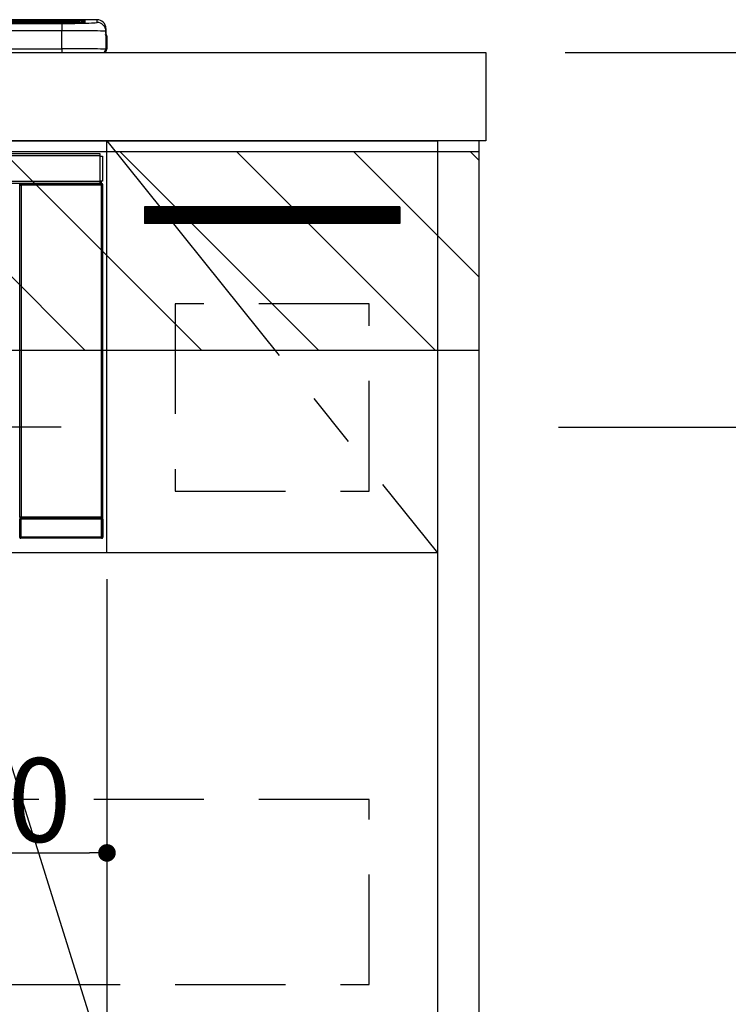
# Model space of a CAD drawing. Extents: x 27948 to 54421, y -22065 to -13195.
# Drawn here: x 47406 to 47728, y -19577 to -19130 of the extents above; entities that cross this region are included whole.
import ezdxf

# ---------------------------------------------------------------- set-up
doc = ezdxf.new("R2010")
doc.units = 0
doc.header["$LTSCALE"] = 50
doc.header["$MEASUREMENT"] = 0
doc.linetypes.add('CENTER', pattern=[2, 1.25, -0.25, 0.25, -0.25])
doc.linetypes.add('HIDDEN', pattern=[0.375, 0.25, -0.125])
doc.layers.get('0').update_dxf_attribs({"linetype": 'CONTINUOUS'})
doc.layers.get('DEFPOINTS').update_dxf_attribs({"color": 146, "linetype": 'CONTINUOUS'})
for name, color, linetype in [('120-キャビネット（外）', 7, 'CONTINUOUS'), ('121-キャビネット（中）', 253, 'HIDDEN'), ('122-扉', 6, 'CONTINUOUS'), ('123-扉向き', 231, 'CENTER'), ('126-甲板', 2, 'CONTINUOUS'), ('150-機器', 8, 'CONTINUOUS'), ('160-文字', 254, 'CONTINUOUS'), ('166-寸法B', 11, 'CONTINUOUS'), ('180-補助', 161, 'CONTINUOUS')]:
    doc.layers.add(name, color=color, linetype=linetype)
doc.styles.add('KH001', font='txt')
doc.dimstyles.new('KH1xx015', dxfattribs={"dimscale": 10, "dimtxt": 3.8, "dimasz": 0.8, "dimexe": 0.3, "dimexo": 1.2, "dimgap": 0.5, "dimtad": 3, "dimdec": 1, "dimdsep": 46, "dimlunit": 6, "dimtxsty": 'KH001', "dimblk": 'DOT', "dimcen": 1, "dimdle": 1, "dimclrd": 256, "dimclre": 256, "dimclrt": 256, "dimadec": 0, "dimazin": 0, "dimtfac": 1, "dimtdec": 1, "dimtix": 1, "dimtmove": 2, "dimatfit": 3, "dimldrblk": 'CLOSEDBLANK', "dimfxl": 1, "dimtolj": 1, "dimtzin": 0, "dimlwd": -1, "dimlwe": -1, "dimarcsym": 0})
doc.dimstyles.new('KH1xx030', dxfattribs={"dimscale": 30, "dimtxt": 2, "dimasz": 0.6, "dimexe": 0.3, "dimexo": 1.2, "dimgap": 0.5, "dimtad": 3, "dimdec": 1, "dimdsep": 46, "dimlunit": 6, "dimtxsty": 'KH001', "dimblk": 'DOT', "dimcen": 1, "dimdle": 1, "dimclrd": 256, "dimclre": 256, "dimclrt": 256, "dimadec": 0, "dimazin": 0, "dimtfac": 1, "dimtdec": 1, "dimtix": 1, "dimtmove": 2, "dimatfit": 3, "dimldrblk": 'CLOSEDBLANK', "dimfxl": 1, "dimtolj": 1, "dimtzin": 0, "dimlwd": -1, "dimlwe": -1, "dimarcsym": 0})

# ---------------------------------------------------------------- blocks, each defined once
blk = doc.blocks.new('_ClosedBlank')
at = {"color": 0, "linetype": 'ByBlock', "lineweight": -2}
for p, q in [((-1, 0.167), (0, 0)), ((-1, 0.167), (-1, -0.167)), ((0, 0), (-1, -0.167))]:
    blk.add_line(p, q, dxfattribs=at)
blk = doc.blocks.new('_Dot')
at = {"color": 0, "linetype": 'ByBlock', "lineweight": -2}
blk.add_line((-0.5, 0), (-1, 0), dxfattribs=at)
at = {"color": 0, "linetype": 'ByBlock', "const_width": 0.5}
blk.add_lwpolyline([(-0.25, 0, 1), (0.25, 0, 1)], format="xyb", close=True, dxfattribs=at)
blk = doc.blocks.new('*D50')
at = {"layer": 'DEFPOINTS', "transparency": 16777216}
for p, q in [((47356.02, -19383.89), (47356.02, -19511.12)), ((47446.02, -19383.89), (47446.02, -19511.12)), ((47364.02, -19508.12), (47438.02, -19508.12))]:
    blk.add_line(p, q, dxfattribs=at)
at = {"layer": 'DEFPOINTS', "color": 0, "transparency": 16777216}
for p in [(47356.02, -19371.89), (47446.02, -19371.89), (47446.02, -19508.12)]:
    blk.add_point(p, dxfattribs=at)
at = {"layer": 'DEFPOINTS', "transparency": 16777216, "xscale": 8, "yscale": 8, "zscale": 8, "rotation": 180}
blk.add_blockref('_Dot', (47356.02, -19508.12), dxfattribs=at)
at = {"layer": 'DEFPOINTS', "transparency": 16777216, "xscale": 8, "yscale": 8, "zscale": 8}
blk.add_blockref('_Dot', (47446.02, -19508.12), dxfattribs=at)
at = {"layer": 'DEFPOINTS', "transparency": 16777216, "insert": (47401.02, -19484.12), "char_height": 38, "attachment_point": 5, "style": 'KH001'}
blk.add_mtext('\\A1;90', dxfattribs=at)
blk = doc.blocks.new('*D51')
at = {"layer": 'DEFPOINTS', "transparency": 16777216}
for p, q in [((47446.02, -19383.89), (47446.02, -19599.01)), ((46846.02, -19395.89), (46846.02, -19599.01)), ((47438.02, -19596.01), (46854.02, -19596.01))]:
    blk.add_line(p, q, dxfattribs=at)
at = {"layer": 'DEFPOINTS', "color": 0, "transparency": 16777216}
for p in [(47446.02, -19371.89), (46846.02, -19383.89), (46846.02, -19596.01)]:
    blk.add_point(p, dxfattribs=at)
at = {"layer": 'DEFPOINTS', "transparency": 16777216, "xscale": 8, "yscale": 8, "zscale": 8, "rotation": 180}
blk.add_blockref('_Dot', (46846.02, -19596.01), dxfattribs=at)
at = {"layer": 'DEFPOINTS', "transparency": 16777216, "xscale": 8, "yscale": 8, "zscale": 8}
blk.add_blockref('_Dot', (47446.02, -19596.01), dxfattribs=at)
at = {"layer": 'DEFPOINTS', "transparency": 16777216, "insert": (47146.02, -19572.01), "char_height": 38, "attachment_point": 5, "style": 'KH001'}
blk.add_mtext('\\A1;600', dxfattribs=at)
blk = doc.blocks.new('HT-F6S_S')
at = {"layer": '150-機器', "color": 13, "linetype": 'Continuous'}
for p, q in [((-284.5, 14.86), (284.5, 14.86)), ((284.5, 14.36), (-284.5, 14.36)), ((279.5, 13.42), (-279.5, 13.42)), ((279.5, 13.42), (-279.5, 13.42)), ((295.5, 14.93), (150.73, 14.93)), ((295.5, 14.93), (150.73, 14.93)), ((284, 13.83), (251.74, 13.83)), ((279.5, 13.42), (279.5, 13.42)), ((284.5, 14.86), (284.5, 14.36)), ((284.5, 13.83), (284.5, 14.36)), ((289.5, 13.61), (289.5, 14.21)), ((289.5, 13.61), (289.5, 14.21)), ((289.9, 13.68), (289.88, 13.68)), ((290, 13.69), (289.9, 13.68)), ((290, 13.69), (289.97, 13.68)), ((290, 14.71), (290, 13.69)), ((295.5, 13.68), (295.5, 14.93)), ((295.5, 14.93), (295.5, 14.93)), ((-279.5, 13.25), (279.5, 13.25)), ((279.5, 9.93), (-279.5, 9.93)), ((279.5, 13.25), (279.5, 9.93)), ((279.5, 1.75), (279.5, 9.93)), ((299.5, 10.93), (299.5, 9.68)), ((299.5, 8.69), (299.5, 10.93)), ((299.5, 9.68), (299.5, 1.5)), ((299.5, 8.69), (299.5, 7)), ((299.5, 7), (299.5, 1.5)), ((299.6, 0.6), (299.6, 7.4)), ((299.9, 7.4), (299.6, 7.4)), ((299.9, 7.4), (299.9, 1.5)), ((299.9, 7.4), (299.9, 7.4)), ((299.9, 1.5), (299.9, 7.4)), ((-298, 0), (298, 0)), ((-279.5, 1.75), (279.5, 1.75)), ((279.5, 1.75), (279.5, 0)), ((299.9, 1.5), (299.9, 1.5)), ((-296.8, -45.78), (296.8, -45.78)), ((296.8, -46.88), (-296.8, -46.88)), ((296.8, -45.78), (296.8, -46.88)), ((296.8, -46.88), (296.8, -46.98)), ((296.8, -46.98), (296.9, -46.98)), ((296.9, -58.28), (296.9, -46.98)), ((296.9, -46.98), (298, -46.98)), ((298, -46.98), (298, -58.28)), ((-296.8, -58.38), (296.8, -58.38)), ((296.8, -59.48), (-296.8, -59.48)), ((260.5, -60.14), (260.33, -59.98)), ((260.5, -210.75), (260.5, -60.14)), ((260.5, -60.14), (261, -60.14)), ((260.83, -59.48), (260.92, -59.56)), ((260.92, -59.48), (260.92, -59.56)), ((260.92, -59.56), (261, -59.64)), ((261, -59.64), (261, -60.14)), ((261, -59.64), (297.5, -59.64)), ((261, -60.14), (261, -210.75)), ((297.5, -60.14), (261, -60.14)), ((261.42, -59.57), (261.42, -59.48)), ((261.42, -59.57), (261.92, -59.57)), ((261.92, -59.57), (261.92, -59.48)), ((262.42, -59.56), (262.41, -59.48)), ((262.42, -59.56), (262.42, -59.48)), ((263.25, -59.53), (263.15, -59.48)), ((265.75, -59.53), (263.25, -59.53)), ((265.75, -59.48), (265.75, -59.53)), ((272.75, -59.53), (272.75, -59.48)), ((275.25, -59.53), (272.75, -59.53)), ((275.35, -59.48), (275.25, -59.53)), ((283.83, -59.49), (284.06, -59.6)), ((285.06, -59.61), (285.09, -59.61)), ((286.09, -59.6), (286.2, -59.55)), ((286.2, -59.48), (286.2, -59.55)), ((290.2, -59.55), (290.2, -59.48)), ((290.2, -59.55), (290.31, -59.6)), ((291.31, -59.61), (291.34, -59.61)), ((292.34, -59.6), (292.57, -59.49)), ((295.37, -59.48), (295.45, -59.57)), ((295.45, -59.57), (295.45, -59.48)), ((295.45, -59.57), (296.15, -59.57)), ((296.15, -59.57), (296.15, -59.48)), ((296.9, -58.28), (296.8, -58.28)), ((296.8, -58.28), (296.8, -58.38)), ((296.8, -58.38), (296.8, -59.48)), ((298, -58.28), (296.9, -58.28)), ((297.14, -58.28), (297.14, -59.56)), ((297.31, -59.54), (297.31, -58.28)), ((297.31, -59.54), (297.37, -59.48)), ((297.37, -58.28), (297.37, -59.48)), ((297.67, -59.48), (297.37, -59.48)), ((297.5, -59.64), (297.67, -59.48)), ((297.5, -60.14), (297.5, -59.64)), ((297.5, -210.75), (297.5, -60.14)), ((297.5, -60.14), (298, -60.14)), ((298.17, -59.98), (298, -60.14)), ((298, -60.14), (298, -210.75)), ((298.17, -219.91), (298.17, -59.98)), ((260.93, -211.81), (260.43, -211.81)), ((260.43, -219.82), (260.43, -211.81)), ((260.44, -210.81), (260.5, -210.75)), ((260.5, -210.75), (261, -210.75)), ((297.57, -211.81), (260.93, -211.81)), ((260.93, -211.81), (260.93, -219.82)), ((261, -211.25), (260.94, -211.31)), ((260.94, -211.31), (297.56, -211.31)), ((261, -210.75), (297.5, -210.75)), ((261, -211.25), (261, -210.75)), ((297.5, -211.25), (261, -211.25)), ((297.5, -210.75), (297.5, -211.25)), ((297.5, -210.75), (298, -210.75)), ((297.56, -211.31), (297.5, -211.25)), ((298.07, -211.81), (297.57, -211.81)), ((297.57, -219.82), (297.57, -211.81)), ((298, -210.75), (298.06, -210.81)), ((298.07, -211.81), (298.07, -219.82)), ((260.33, -219.91), (260.43, -219.82)), ((260.93, -219.82), (260.43, -219.82)), ((260.93, -220.32), (260.83, -220.41)), ((297.67, -220.41), (260.83, -220.41)), ((260.93, -219.82), (260.93, -220.32)), ((260.93, -219.82), (297.57, -219.82)), ((297.57, -220.32), (260.93, -220.32)), ((297.57, -220.32), (297.57, -219.82)), ((298.07, -219.82), (297.57, -219.82)), ((297.67, -220.41), (297.57, -220.32)), ((298.07, -219.82), (298.17, -219.91))]:
    blk.add_line(p, q, dxfattribs=at)
for points in [[(279.5, 13.25), (281.49, 13.26), (283.46, 13.27), (285.36, 13.28), (287.17, 13.31), (288.86, 13.33), (290.41, 13.37), (291.78, 13.41), (292.96, 13.45), (293.94, 13.5), (294.68, 13.55), (295.19, 13.6), (295.46, 13.65), (295.5, 13.68)], [(299.5, 9.68), (299.34, 9.71), (298.88, 9.74), (298.11, 9.77), (297.05, 9.8), (295.72, 9.83), (294.13, 9.85), (292.32, 9.87), (290.31, 9.89), (288.12, 9.9), (285.81, 9.92), (283.39, 9.92), (280.91, 9.93), (279.5, 9.93)], [(299.5, 1.5), (299.34, 1.53), (298.88, 1.56), (298.11, 1.59), (297.05, 1.62), (295.72, 1.65), (294.13, 1.67), (292.32, 1.69), (290.31, 1.71), (288.12, 1.73), (285.81, 1.74), (283.39, 1.75), (280.91, 1.75), (279.5, 1.75)], [(260.83, -59.48), (260.77, -59.49), (260.71, -59.5), (260.65, -59.52), (260.59, -59.54), (260.54, -59.58), (260.49, -59.62), (260.45, -59.66), (260.41, -59.71), (260.38, -59.77), (260.36, -59.82), (260.34, -59.88), (260.34, -59.95), (260.33, -59.98)], [(265.75, -59.53), (265.78, -59.54), (265.86, -59.54), (265.99, -59.54), (266.18, -59.55), (266.41, -59.55), (266.69, -59.55), (267.01, -59.56), (267.36, -59.56), (267.74, -59.56), (268.15, -59.56), (268.57, -59.56), (269, -59.56), (269.44, -59.56), (269.87, -59.56), (270.3, -59.56), (270.71, -59.56), (271.09, -59.56), (271.45, -59.56), (271.77, -59.55), (272.05, -59.55), (272.29, -59.55), (272.49, -59.55), (272.63, -59.54), (272.71, -59.54), (272.75, -59.53), (272.75, -59.53)], [(283.83, -59.49), (283.82, -59.49), (283.8, -59.49), (283.76, -59.49), (283.7, -59.49), (283.63, -59.48), (283.55, -59.48), (283.46, -59.48), (283.36, -59.48), (283.25, -59.48), (283.13, -59.48), (283.01, -59.48), (282.89, -59.48), (282.83, -59.48)], [(284.06, -59.6), (284.07, -59.6), (284.1, -59.61), (284.14, -59.61), (284.19, -59.61), (284.26, -59.61), (284.34, -59.61), (284.43, -59.61), (284.53, -59.61), (284.64, -59.61), (284.76, -59.61), (284.88, -59.61), (285.01, -59.61), (285.06, -59.61)], [(285.09, -59.61), (285.22, -59.61), (285.34, -59.61), (285.46, -59.61), (285.57, -59.61), (285.68, -59.61), (285.78, -59.61), (285.86, -59.61), (285.94, -59.61), (286, -59.61), (286.04, -59.61), (286.08, -59.61), (286.09, -59.6), (286.09, -59.6)], [(286.2, -59.55), (286.21, -59.55), (286.25, -59.56), (286.33, -59.56), (286.43, -59.56), (286.56, -59.56), (286.71, -59.56), (286.89, -59.56), (287.09, -59.57), (287.31, -59.57), (287.54, -59.57), (287.78, -59.57), (288.02, -59.57), (288.27, -59.57), (288.52, -59.57), (288.77, -59.57), (289, -59.57), (289.22, -59.57), (289.43, -59.56), (289.62, -59.56), (289.78, -59.56), (289.92, -59.56), (290.04, -59.56), (290.12, -59.56), (290.17, -59.55), (290.2, -59.55), (290.2, -59.55)], [(290.31, -59.6), (290.32, -59.6), (290.34, -59.61), (290.38, -59.61), (290.44, -59.61), (290.5, -59.61), (290.59, -59.61), (290.68, -59.61), (290.78, -59.61), (290.89, -59.61), (291.01, -59.61), (291.13, -59.61), (291.25, -59.61), (291.31, -59.61)], [(291.34, -59.61), (291.46, -59.61), (291.59, -59.61), (291.71, -59.61), (291.82, -59.61), (291.92, -59.61), (292.02, -59.61), (292.11, -59.61), (292.18, -59.61), (292.24, -59.61), (292.29, -59.61), (292.32, -59.61), (292.34, -59.6), (292.34, -59.6)], [(293.57, -59.48), (293.44, -59.48), (293.32, -59.48), (293.2, -59.48), (293.09, -59.48), (292.98, -59.48), (292.89, -59.48), (292.8, -59.48), (292.73, -59.49), (292.66, -59.49), (292.62, -59.49), (292.59, -59.49), (292.57, -59.49), (292.57, -59.49)], [(296.15, -59.57), (296.27, -59.57), (296.39, -59.57), (296.51, -59.57), (296.63, -59.57), (296.73, -59.57), (296.83, -59.57), (296.91, -59.57), (296.99, -59.56), (297.05, -59.56), (297.09, -59.56), (297.13, -59.56), (297.14, -59.56)], [(297.14, -59.56), (297.31, -59.54)], [(298.17, -59.98), (298.16, -59.92), (298.15, -59.86), (298.13, -59.8), (298.1, -59.74), (298.07, -59.69), (298.03, -59.64), (297.99, -59.6), (297.94, -59.56), (297.88, -59.53), (297.82, -59.51), (297.76, -59.49), (297.7, -59.48), (297.67, -59.48)], [(260.44, -210.81), (260.44, -210.82), (260.44, -210.84), (260.44, -210.88), (260.44, -210.93), (260.43, -211), (260.43, -211.08), (260.43, -211.17), (260.43, -211.27), (260.43, -211.38), (260.43, -211.5), (260.43, -211.62), (260.43, -211.75), (260.43, -211.81)], [(260.94, -211.31), (260.94, -211.31), (260.94, -211.32), (260.94, -211.34), (260.94, -211.37), (260.93, -211.4), (260.93, -211.44), (260.93, -211.49), (260.93, -211.54), (260.93, -211.6), (260.93, -211.65), (260.93, -211.71), (260.93, -211.78), (260.93, -211.81)], [(297.57, -211.81), (297.57, -211.74), (297.57, -211.68), (297.57, -211.62), (297.57, -211.57), (297.57, -211.51), (297.57, -211.47), (297.57, -211.42), (297.56, -211.39), (297.56, -211.36), (297.56, -211.33), (297.56, -211.32), (297.56, -211.31), (297.56, -211.31)], [(298.07, -211.81), (298.07, -211.68), (298.07, -211.56), (298.07, -211.44), (298.07, -211.33), (298.07, -211.22), (298.07, -211.13), (298.07, -211.04), (298.06, -210.97), (298.06, -210.91), (298.06, -210.86), (298.06, -210.83), (298.06, -210.81), (298.06, -210.81)], [(260.33, -219.91), (260.34, -219.98), (260.35, -220.04), (260.37, -220.1), (260.4, -220.15), (260.43, -220.21), (260.47, -220.25), (260.51, -220.3), (260.56, -220.33), (260.62, -220.36), (260.68, -220.39), (260.74, -220.4), (260.8, -220.41), (260.83, -220.41)], [(297.67, -220.41), (297.73, -220.41), (297.79, -220.4), (297.85, -220.38), (297.91, -220.35), (297.96, -220.32), (298.01, -220.28), (298.05, -220.23), (298.09, -220.18), (298.12, -220.13), (298.14, -220.07), (298.16, -220.01), (298.16, -219.95), (298.17, -219.91)]]:
    blk.add_lwpolyline(points, dxfattribs=at)
for centre, radius, start, end in [((282.09, 117.08), 103.7, 268.5666, 274.3531), ((285.25, -34.02), 47.87, 85.5056, 91.4954), ((285.88, -37.56), 52.43, 85.4928, 91.5082), ((285.56, -35.83), 50.2, 85.4947, 91.2065), ((290, 14.21), 0.5, 89.9908, 179.9902), ((295.5, 10.93), 4, 0.0101, 90.0097), ((295.5, 9.68), 4, 0.0093, 90.0101), ((297.9, 7.4), 1.7, 0, 29.3834), ((297.9, 7.4), 2, 0, 40.1199), ((297.9, 7.4), 2, 0, 39.8808), ((298, 1.5), 1.5, 270, 0), ((298, 1.5), 1.5, 270, 0), ((298.4, 1.5), 1.5, 270, 323.1301), ((298.4, 1.5), 1.5, 270, 323.1301), ((298.4, 1.5), 1.5, 323.0852, 0.046), ((298.4, 1.5), 1.5, 323.1662, 359.965), ((261, -60.14), 0.5, 90.0076, 179.9911), ((261.29, -44.94), 14.63, 268.525, 270.4838), ((262.05, -45.24), 14.33, 269.5002, 271.4996), ((297.5, -60.14), 0.5, 0.0069, 89.9944), ((260.94, -210.81), 0.5, 180.0035, 269.9931), ((261, -210.75), 0.5, 180.0072, 269.9945), ((297.5, -210.75), 0.5, 270, 359.9948), ((297.56, -210.81), 0.5, 270.0089, 359.9911), ((260.93, -219.82), 0.5, 180.0096, 269.9921), ((297.57, -219.82), 0.5, 270.0059, 359.9923)]:
    blk.add_arc(centre, radius, start, end, dxfattribs=at)
blk = doc.blocks.new('*D237')
at = {"layer": '166-寸法B', "transparency": 16777216}
for p, q in [((47654.02, -19144.89), (48089.29, -19144.89)), ((48080.29, -19986.89), (48080.29, -19162.89)), ((47776.27, -20004.89), (48089.29, -20004.89))]:
    blk.add_line(p, q, dxfattribs=at)
at = {"layer": 'DEFPOINTS', "color": 0, "transparency": 16777216}
for p in [(47618.02, -19144.89), (48080.29, -19144.89), (47740.27, -20004.89)]:
    blk.add_point(p, dxfattribs=at)
at = {"layer": '166-寸法B', "transparency": 16777216, "xscale": 18, "yscale": 18, "zscale": 18}
for p, rotation in [((48080.29, -19144.89), 90), ((48080.29, -20004.89), 270)]:
    blk.add_blockref('_Dot', p, dxfattribs=dict(at, rotation=rotation))
at = {"layer": '166-寸法B', "transparency": 16777216, "insert": (48030.26, -19574.89), "char_height": 60, "attachment_point": 5, "rotation": 90, "style": 'KH001'}
blk.add_mtext('\\A1;860(910)', dxfattribs=at)
blk = doc.blocks.new('*D275')
at = {"layer": '166-寸法B', "transparency": 16777216}
for p, q in [((47651.02, -19314.89), (47954.29, -19314.89)), ((47945.29, -19332.89), (47945.29, -19986.89)), ((47729.1, -20004.89), (47954.29, -20004.89))]:
    blk.add_line(p, q, dxfattribs=at)
at = {"layer": 'DEFPOINTS', "color": 0, "transparency": 16777216}
for p in [(47615.02, -19314.89), (47693.1, -20004.89), (47945.29, -20004.89)]:
    blk.add_point(p, dxfattribs=at)
at = {"layer": '166-寸法B', "transparency": 16777216, "xscale": 18, "yscale": 18, "zscale": 18}
for p, rotation in [((47945.29, -19314.89), 90), ((47945.29, -20004.89), 270)]:
    blk.add_blockref('_Dot', p, dxfattribs=dict(at, rotation=rotation))
at = {"layer": '166-寸法B', "transparency": 16777216, "insert": (47900.29, -19659.89), "char_height": 60, "attachment_point": 5, "rotation": 90, "style": 'KH001'}
blk.add_mtext('\\A1;690', dxfattribs=at)

msp = doc.modelspace()

# ---------------------------------------------------------------- hatches: boundary and pattern name
at = {"layer": '122-扉'}
h = msp.add_hatch(dxfattribs=at)
h.set_pattern_fill('ANSI31', color=256, style=0)
h.set_pattern_definition([(135, (229412.02937, -24240.95264), (0.08838834765, 0.08838834765), [])])
edge = h.paths.add_edge_path()
edge.add_line((47579.02, -19214.89), (47463.02, -19214.89))
edge.add_line((47463.02, -19214.89), (47463.02, -19222.39))
edge.add_line((47579.02, -19222.39), (47463.02, -19222.39))
edge.add_line((47579.02, -19214.89), (47579.02, -19222.39))
at = {"layer": '180-補助'}
h = msp.add_hatch(dxfattribs=at)
h.set_pattern_fill('ANSI31', color=13, scale=300, style=0)
h.set_pattern_definition([(135, (447772.094, -6276.833), (26.5165043, 26.5165043), [])])
h.paths.add_polyline_path([(47615.02, -19189.89), (45796.02, -19189.89), (45796.02, -19279.89), (47615.02, -19279.89)])

# ---------------------------------------------------------------- linework, layer by layer
at = {"layer": '120-キャビネット（外）', "color": 6}
for points in [[(46846.02, -19184.89), (47596.02, -19184.89), (47596.02, -19904.89), (46846.02, -19904.89)], [(47615.02, -19184.89), (47596.02, -19184.89), (47596.02, -20004.89), (47615.02, -20004.89)]]:
    msp.add_lwpolyline(points, close=True, dxfattribs=at)
at = {"layer": '121-キャビネット（中）', "color": 13, "ltscale": 4}
for points in [[(47565.02, -19258.89), (47477.02, -19258.89), (47477.02, -19343.89), (47565.02, -19343.89)], [(47565.02, -19483.89), (46877.02, -19483.89), (46877.02, -19567.89), (47565.02, -19567.89)]]:
    msp.add_lwpolyline(points, close=True, dxfattribs=at)
at = {"layer": '122-扉'}
for p, q in [((47446.02, -19371.89), (47446.02, -19184.89)), ((47579.02, -19214.89), (47463.02, -19214.89)), ((47463.02, -19214.89), (47463.02, -19222.39)), ((47579.02, -19214.89), (47579.02, -19222.39)), ((47579.02, -19222.39), (47463.02, -19222.39)), ((47596.02, -19371.89), (46846.02, -19371.89))]:
    msp.add_line(p, q, dxfattribs=at)
at = {"layer": '123-扉向き', "ltscale": 2}
msp.add_line((47446.02, -19184.89), (47596.02, -19371.89), dxfattribs=at)
at = {"layer": '126-甲板'}
msp.add_lwpolyline([(45799.02, -19144.89), (47618.02, -19144.89), (47618.02, -19184.89), (45799.02, -19184.89)], close=True, dxfattribs=at)
at = {"layer": '180-補助', "color": 13}
msp.add_lwpolyline([(47615.02, -19189.89), (45796.02, -19189.89), (45796.02, -19279.89), (47615.02, -19279.89)], close=True, dxfattribs=at)
at = {"layer": 'DEFPOINTS'}
msp.add_line((47425.21, -19314.89), (47283.55, -19314.89), dxfattribs=at)

# ---------------------------------------------------------------- block references
at = {"layer": '150-機器'}
msp.add_blockref('HT-F6S_S', (47146.02, -19144.89), dxfattribs=at)

# ---------------------------------------------------------------- dimensions: what is measured, and where the dimension line sits
at = {"layer": '166-寸法B'}
dim = msp.add_linear_dim(base=(48080.29, -19144.89), p1=(47740.27, -20004.89), p2=(47618.02, -19144.89), angle=90, dimstyle='KH1xx030', override={"dimpost": '(910)'}, dxfattribs=at)
dim.commit()
dim.dimension.update_dxf_attribs({"geometry": '*D237', "text_midpoint": (48030.26, -19574.89)})
dim = msp.add_linear_dim(base=(47945.29, -20004.89), p1=(47615.02, -19314.89), p2=(47693.1, -20004.89), angle=90, dimstyle='KH1xx030', dxfattribs=at)
dim.commit()
dim.dimension.update_dxf_attribs({"geometry": '*D275', "text_midpoint": (47900.29, -19659.89)})
at = {"layer": 'DEFPOINTS'}
dim = msp.add_linear_dim(base=(46846.02, -19596.01), p1=(47446.02, -19371.89), p2=(46846.02, -19383.89), angle=180, dimstyle='KH1xx015', dxfattribs=at)
dim.commit()
dim.dimension.update_dxf_attribs({"geometry": '*D51', "text_midpoint": (47146.02, -19572.01)})
dim = msp.add_linear_dim(base=(47446.02, -19508.12), p1=(47356.02, -19371.89), p2=(47446.02, -19371.89), dimstyle='KH1xx015', dxfattribs=at)
dim.commit()
dim.dimension.update_dxf_attribs({"geometry": '*D50', "text_midpoint": (47401.02, -19484.12)})

# ---------------------------------------------------------------- leaders
at = {"layer": '160-文字', "annotation_type": 0, "has_hookline": 1, "hookline_direction": 0, "text_width": 1397.06}
msp.add_leader([(47354.38, -19314.89), (47831.04, -20835.72), (47849.04, -20835.72)], dimstyle='KH1xx030', override={"dimgap": 0.5, "dimtad": 1}, dxfattribs=at)

doc.saveas('drawing.dxf')
